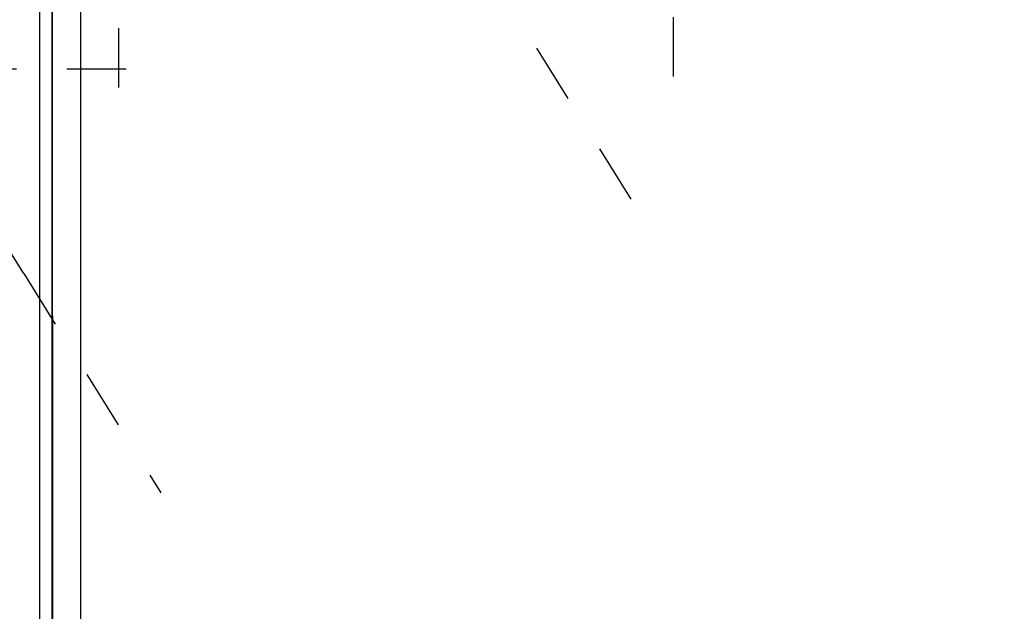
# Model space of a CAD drawing. Extents: x 58 to 795, y 19 to 552.
# Drawn here: x 339 to 364, y 266 to 281 of the extents above; entities that cross this region are included whole.
import ezdxf

# ---------------------------------------------------------------- set-up
doc = ezdxf.new("R2010")
doc.units = 0
doc.linetypes.add('HIDDEN', pattern=[4.5, 1.5, -1.5, 1.5])
doc.layers.get('0').update_dxf_attribs({"linetype": 'CONTINUOUS'})
doc.layers.add('2', color=7, linetype='CONTINUOUS')
doc.layers.get('0').off()
doc.styles.get("Standard").update_dxf_attribs({"font": 'monotxt.shx'})
doc.dimstyles.new('DSTYLE1', dxfattribs={"dimtxt": 3, "dimasz": 3, "dimexe": 3, "dimexo": 0, "dimgap": 2, "dimtad": 1, "dimrnd": 0.1, "dimzin": 3, "dimcen": 0.09, "dimazin": 3, "dimtp": 1, "dimtm": 1, "dimtfac": 1, "dimtofl": 0, "dimtmove": 0, "dimatfit": 3})

# ---------------------------------------------------------------- blocks, each defined once
blk = doc.blocks.new('_AH1')
at = {"color": 0, "linetype": 'CONTINUOUS'}
for p, q in [((-1, 0.166667), (0, 0)), ((-1, 0.166667), (-1, -0.166667)), ((0, 0), (-1, -0.166667)), ((0, 0), (-1, 0))]:
    blk.add_line(p, q, dxfattribs=at)
blk = doc.blocks.new('*D12592')
at = {"layer": '2', "color": 1, "linetype": 'CONTINUOUS'}
for p, q in [((338.00463, 284.12411), (338.00463, 336.093)), ((590.40463, 214.24017), (590.40463, 336.093)), ((338.00463, 333.093), (464.20463, 333.093)), ((590.40463, 333.093), (464.20463, 333.093))]:
    blk.add_line(p, q, dxfattribs=at)
at = {"layer": '2', "color": 1, "xscale": 3, "yscale": 3, "zscale": 3, "rotation": 180}
blk.add_blockref('_AH1', (338.00463, 333.093), dxfattribs=at)
at = {"layer": '2', "color": 1, "xscale": 3, "yscale": 3, "zscale": 3}
blk.add_blockref('_AH1', (590.40463, 333.093), dxfattribs=at)
at = {"layer": '2', "color": 1, "linetype": 'CONTINUOUS'}
blk.add_text('252,4', height=3, rotation=360, dxfattribs=at).set_placement((456.70463, 335.094))

msp = doc.modelspace()

# ---------------------------------------------------------------- linework, layer by layer
at = {"layer": '2', "color": 40, "linetype": 'CONTINUOUS'}
for p, q in [((339.71706, 305.44365), (339.71706, 264.24365)), ((339.74081, 265.58112), (339.72905, 304.18902)), ((340.42902, 304.21345), (340.44078, 265.60555)), ((339.40463, 301.12185), (339.40463, 264.02185))]:
    msp.add_line(p, q, dxfattribs=at)
at = {"layer": '2', "color": 40, "linetype": 'HIDDEN'}
for p, q in [((354.34096, 276.83355), (350.87999, 282.37226)), ((341.40463, 279.65524), (341.40463, 281.43302)), ((355.40463, 281.43302), (355.40463, 279.65524)), ((337.32465, 280.12411), (340.09572, 280.12411)), ((340.09572, 280.12411), (341.8735, 280.12411)), ((339.00732, 274.95339), (338.06524, 276.46103)), ((339.00732, 274.95339), (342.46829, 269.41468))]:
    msp.add_line(p, q, dxfattribs=at)

# ---------------------------------------------------------------- dimensions: what is measured, and where the dimension line sits
at = {"layer": '2', "color": 1, "linetype": 'CONTINUOUS'}
dim = msp.add_linear_dim(base=(338.00463, 333.093), p1=(590.40463, 214.24017), p2=(338.00463, 284.12411), angle=180, dimstyle='DSTYLE1', override={"dimblk": '_AH1', "dimsah": 0}, dxfattribs=at)
dim.commit()
dim.dimension.update_dxf_attribs({"geometry": '*D12592', "text_midpoint": (464.20463, 336.594), "dimtype": 128})

doc.saveas('drawing.dxf')
